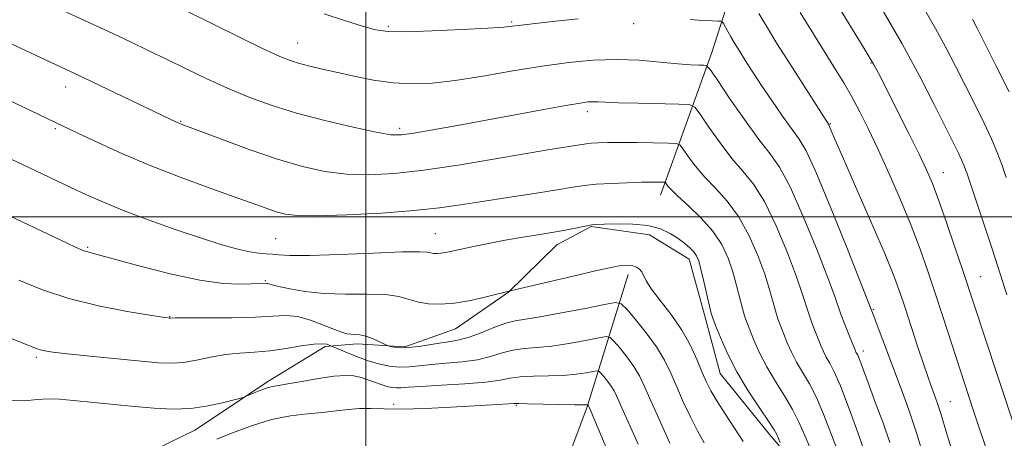
# Model space of a CAD drawing. Extents: x 2167300 to 2170200, y 292300 to 295200.
# Drawn here: x 2167931 to 2168127, y 293956 to 294039 of the extents above; entities that cross this region are included whole.
import ezdxf

# ---------------------------------------------------------------- set-up
doc = ezdxf.new("R2010")
doc.units = 0
doc.header["$MEASUREMENT"] = 0
for name, color, linetype, lineweight in [('BREAKLINE DTM HARD', 7, 'Continuous', 0), ('CONTOUR INDEX', 41, 'Continuous', 13), ('CONTOUR INTERMEDIATE', 44, 'Continuous', 0), ('GRID LINE', 7, 'Continuous', 0), ('SPOT ELEVATION DTM', 2, 'Continuous', 13)]:
    doc.layers.add(name, color=color, linetype=linetype, lineweight=lineweight)

msp = doc.modelspace()

# ---------------------------------------------------------------- linework, layer by layer
at = {"layer": 'BREAKLINE DTM HARD', "extrusion": (0.5865142407447893, -0.3885139264078925, 0.7106743096459068), "elevation": 1158169.034637915, "flags": 128}
msp.add_lwpolyline([(1442382.91289768, -1168356.367019522), (1442356.527817621, -1168367.255107062), (1442340.119687349, -1168372.557008697)], dxfattribs=at)
at = {"layer": 'BREAKLINE DTM HARD'}
for points in [[(2168155.59, 294210.54, 1170.5), (2168132.61, 294169.63, 1161.19), (2168117.59, 294136.56, 1152.4), (2168098.88, 294101.94, 1145.21), (2168079.09, 294064.69, 1135.52), (2168068.82, 294032.64, 1128.66), (2168058.58, 294004.27, 1121.33)], [(2167923.18, 293937.4, 1106.34), (2167937.46, 293944.14, 1107.71), (2167950.15, 293949.83, 1109.18), (2167966.02, 293957.6, 1111.21), (2167980.85, 293967.49, 1112.4), (2167991.96, 293974.25, 1113.67), (2167998.29, 293974.73, 1115.52), (2168007.77, 293974.13, 1116.27), (2168017.81, 293977.73, 1117.12), (2168028.4, 293985.02, 1117.97), (2168037.96, 293994.43, 1119.39), (2168044.84, 293998.06, 1119.91), (2168056.41, 293996.39, 1119.39), (2168064.28, 293991.59, 1119.39), (2168067.35, 293980.5, 1119.58), (2168070.42, 293968.88, 1119.11), (2168080.33, 293956.69, 1119.49), (2168094.42, 293940.24, 1121.85), (2168103.25, 293923.84, 1123.55), (2168111.52, 293904.28, 1125.54), (2168122.42, 293884.18, 1127.71), (2168130.78, 293876.21, 1130.93)]]:
    msp.add_polyline3d(points, dxfattribs=at)
at = {"layer": 'CONTOUR INDEX', "flags": 128}
for points, elevation in [([(2168111.003, 294041.3520000001), (2168113.267, 294037.448), (2168115.333, 294033.649), (2168117.257, 294029.915), (2168121.048, 294022.378), (2168122.849, 294018.741), (2168124.378, 294015.502), (2168125.528, 294012.802), (2168126.44, 294010.363), (2168127.3171, 294007.8)], 1140), ([(2167991.762, 294040.3), (2167995.807, 294038.993), (2167999.365, 294037.894), (2168001.964, 294037.184), (2168004.44, 294036.84), (2168007.958, 294036.786), (2168013.231, 294036.943), (2168019.1811, 294037.2129), (2168024.281, 294037.4939000001), (2168027.419, 294037.7070000001), (2168029.136, 294037.871), (2168030.385, 294038.0270000001), (2168032.005, 294038.2170000001), (2168037.7329, 294038.846), (2168042.212, 294039.322)], 1130), ([(2168064.517, 294039.205), (2168067.038, 294039.0050000001), (2168068.831, 294038.925), (2168069.977, 294038.9070000001), (2168070.584, 294038.883), (2168070.875, 294038.7500000001), (2168071.098, 294038.3910000001), (2168071.953, 294036.817), (2168072.558, 294035.7539), (2168073.239, 294034.6090000001), (2168074.001, 294033.371), (2168075.846, 294030.449), (2168077.076, 294028.5480000001), (2168078.68, 294026.118), (2168080.707, 294023.1049), (2168082.856, 294019.9790000001), (2168084.743, 294017.341), (2168086.149, 294015.4400000001), (2168087.522, 294013.129), (2168089.479, 294008.91), (2168092.386, 294001.9240000001), (2168095.6211, 293993.86), (2168100.841, 293980.5669), (2168106.43, 293965.7820000001), (2168107.941, 293961.607), (2168109.471, 293957.0270000001), (2168110.979, 293952.047)], 1130), ([(2167929.515, 294011.475), (2167934.305, 294009.176), (2167941.351, 294005.8430000001), (2167944.48, 294004.384), (2167947.895, 294002.8700000001), (2167951.99, 294001.198), (2167956.977, 293999.3200000001), (2167962.326, 293997.417), (2167967.324, 293995.725), (2167971.403, 293994.436), (2167974.569, 293993.5451), (2167976.974, 293993.003), (2167978.779, 293992.743), (2167980.182, 293992.643), (2167981.392, 293992.567), (2167982.724, 293992.421), (2167984.913, 293992.284), (2167988.803, 293992.28), (2167994.798, 293992.486), (2168001.553, 293992.784), (2168007.287, 293993.0110000001), (2168010.673, 293993.046), (2168012.215, 293992.943), (2168012.87, 293992.8), (2168013.441, 293992.7000000001), (2168014.109, 293992.6730000001), (2168014.897, 293992.736), (2168015.858, 293992.903), (2168018.956, 293993.59), (2168021.405, 293994.117), (2168024.38, 293994.719), (2168027.706, 293995.34), (2168031.198, 293995.932), (2168034.627, 293996.488), (2168037.755, 293997.009), (2168040.379, 293997.4911), (2168043.931, 293998.202), (2168044.921, 293998.371), (2168045.902, 293998.4549), (2168047.461, 293998.518), (2168049.986, 293998.588), (2168053.068, 293998.5490000001), (2168056.095, 293998.2500000001), (2168058.581, 293997.5920000001), (2168060.541, 293996.6799), (2168062.111, 293995.676), (2168063.407, 293994.7120000001), (2168064.447, 293993.824), (2168065.225, 293993.019), (2168065.761, 293992.248), (2168066.178, 293991.22), (2168066.624, 293989.584), (2168067.199, 293987.164), (2168068.322, 293982.225), (2168068.654, 293980.85), (2168068.977, 293979.834), (2168069.526, 293978.416), (2168070.494, 293976.0210000001), (2168071.9159, 293972.819), (2168073.785, 293969.1690000001), (2168076.024, 293965.437), (2168078.269, 293962.0270000001), (2168080.085, 293959.351), (2168081.162, 293957.6780000001), (2168081.701, 293956.702), (2168082.403, 293955.1580000001)], 1120), ([(2167970.421, 293955.828), (2167973.494, 293957.05), (2167977.289, 293958.4620000001), (2167981.277, 293959.681), (2167985.014, 293960.4230000001), (2167988.401, 293960.8150000001), (2167991.427, 293961.083), (2167994.099, 293961.4), (2167996.505, 293961.708), (2167998.755, 293961.895), (2168001.016, 293961.89), (2168003.691, 293961.8), (2168007.245, 293961.773), (2168011.91, 293961.917), (2168017.006, 293962.172), (2168025.035, 293962.6200000001), (2168029.527, 293962.857), (2168030.44, 293962.8771), (2168032.158, 293962.856), (2168041.54, 293962.634), (2168043.243, 293962.6040000001), (2168043.927, 293962.6040000001), (2168044.142, 293962.618), (2168044.298, 293962.4139), (2168044.455, 293962.061), (2168048.455, 293952.536)], 1110)]:
    msp.add_lwpolyline(points, dxfattribs=dict(at, elevation=elevation))
at = {"layer": 'CONTOUR INTERMEDIATE', "flags": 128}
for points, elevation in [([(2167934.126, 294043.612), (2167949.718, 294036.412), (2167953.269, 294034.7419), (2167956.773, 294033.067), (2167960.408, 294031.3040000001), (2167964.302, 294029.4), (2167968.388, 294027.441), (2167972.549, 294025.5440000001), (2167976.74, 294023.797), (2167981.194, 294022.1740000001), (2167986.214, 294020.6179000001), (2167991.8941, 294019.111), (2167997.489, 294017.785), (2168002.048, 294016.8100000001), (2168004.973, 294016.317), (2168007.09, 294016.274), (2168009.578, 294016.611), (2168013.353, 294017.257), (2168018.2709, 294018.135), (2168023.9221, 294019.171), (2168035.373, 294021.307), (2168039.788, 294022.1190000001), (2168042.592, 294022.6), (2168044.175, 294022.812), (2168045.148, 294022.8559), (2168046.112, 294022.822), (2168047.621, 294022.7450000001), (2168050.221, 294022.6470000001), (2168054.167, 294022.5480000001), (2168062.215, 294022.395), (2168064.298, 294022.286), (2168065.397, 294021.758), (2168066.453, 294020.3590000001), (2168068.186, 294017.829), (2168070.428, 294014.677), (2168072.791, 294011.606), (2168074.978, 294009.062), (2168077.069, 294006.475), (2168079.239, 294003.0160000001), (2168081.577, 293998.191), (2168083.824, 293992.8210000001), (2168085.638, 293988.061), (2168086.783, 293984.765), (2168087.982, 293980.887), (2168088.59, 293979.1520000001), (2168089.26, 293977.4010000001), (2168090.454, 293974.416), (2168090.971, 293973.2290000001), (2168091.534, 293972.1200000001), (2168092.229, 293970.9180000001), (2168093.143, 293969.182), (2168094.367, 293966.405), (2168095.9181, 293962.35), (2168097.534, 293957.861), (2168098.88, 293954.052)], 1126), ([(2167958.108, 294044.034), (2167969.695, 294038.2569), (2167975.048, 294035.613), (2167979.737, 294033.3311000001), (2167982.892, 294031.862), (2167984.944, 294031.028), (2167986.646, 294030.4950000001), (2167988.638, 294029.9790000001), (2167991.102, 294029.395), (2167994.106, 294028.7060000001), (2167997.66, 294027.911), (2168001.536, 294027.1499), (2168005.447, 294026.594), (2168009.23, 294026.388), (2168013.1979, 294026.5550000001), (2168017.787, 294027.09), (2168023.265, 294027.954), (2168029.217, 294028.9720000001), (2168035.065, 294029.938), (2168040.361, 294030.676), (2168045.202, 294031.127), (2168049.82, 294031.2660000001), (2168054.349, 294031.0959), (2168058.532, 294030.7560000001), (2168062.015, 294030.417), (2168064.535, 294030.2120000001), (2168066.193, 294030.1240000001), (2168067.181, 294030.0980000001), (2168067.757, 294029.9840000001), (2168068.442, 294029.246), (2168069.824, 294027.2500000001), (2168072.273, 294023.6580000001), (2168075.291, 294019.316), (2168078.165, 294015.36), (2168080.385, 294012.514), (2168082.273, 294009.834), (2168084.359, 294005.963), (2168086.981, 294000.057), (2168089.723, 293993.341), (2168091.9749, 293987.5540000001), (2168093.311, 293983.965), (2168094.536, 293980.441), (2168095.235, 293978.586), (2168096.0199, 293976.59), (2168097.322, 293973.365), (2168097.451, 293973.1040000001), (2168097.592, 293972.858), (2168097.787, 293972.474), (2168098.067, 293971.817), (2168098.4721, 293970.741), (2168100.04, 293966.48), (2168101.351, 293962.988), (2168102.825, 293959.0160000001), (2168104.198, 293955.161)], 1128), ([(2168092.977, 294043.465), (2168099.105, 294033.4230000001), (2168100.926, 294030.3329), (2168102.23, 294027.9300000001), (2168103.6601, 294025.113), (2168107.951, 294016.574), (2168110.009, 294012.425), (2168111.496, 294009.314), (2168112.655, 294006.605), (2168113.879, 294003.34), (2168115.438, 293998.8920000001), (2168117.125, 293993.9450000001), (2168118.615, 293989.513), (2168125.535, 293968.635), (2168129.592, 293956.2340000001)], 1136), ([(2168078.136, 294040.4010000001), (2168079.834, 294037.5490000001), (2168081.734, 294034.4609000001), (2168083.872, 294031.0540000001), (2168092.087, 294018.183), (2168092.214, 294017.906), (2168092.478, 294017.278), (2168093.205, 294015.5820000001), (2168094.7751, 294011.975), (2168097.378, 294006.039), (2168100.431, 293999.047), (2168103.159, 293992.7000000001), (2168104.993, 293988.2290000001), (2168106.191, 293985.0060000001), (2168107.218, 293981.934), (2168109.706, 293974.2660000001), (2168110.851, 293970.7770000001), (2168111.699, 293968.278), (2168112.311, 293966.566), (2168113.27, 293964.013), (2168113.749, 293962.672), (2168114.258, 293961.117), (2168115.522, 293956.858), (2168116.441, 293953.865)], 1132), ([(2168086.375, 294040.572), (2168089.039, 294036.224), (2168093.393, 294029.2560000001), (2168095.026, 294026.59), (2168096.545, 294023.961), (2168098.134, 294021.002), (2168099.8801, 294017.523), (2168101.848, 294013.3810000001), (2168104.053, 294008.5320000001), (2168106.318, 294003.335), (2168108.4199, 293998.2440000001), (2168110.197, 293993.5930000001), (2168111.743, 293989.21), (2168113.213, 293984.7990000001), (2168114.716, 293980.193), (2168120.833, 293961.448), (2168121.819, 293958.481), (2168124.781, 293949.627), (2168126.287, 293945.073), (2168127.512, 293941.2789)], 1134), ([(2168102.829, 294040.879), (2168106.618, 294034.3520000001), (2168110.074, 294028.002), (2168112.998, 294022.335), (2168117.827, 294012.656), (2168118.453, 294011.3341), (2168118.918, 294010.225), (2168119.455, 294008.7319), (2168124.33, 293994.1931), (2168125.116, 293991.79), (2168126.6209, 293986.975), (2168127.411, 293984.491)], 1138), ([(2168120.592, 294039.296), (2168121.5159, 294037.4950000001), (2168125.262, 294030.094), (2168127.871, 294024.8260000001)], 1142), ([(2167919.946, 294038.79), (2167942.41, 294028.3260000001), (2167962.514, 294018.753), (2167962.903, 294018.5820000001), (2167963.309, 294018.4240000001), (2167971.351, 294015.3920000001), (2167976.849, 294013.385), (2167982.469, 294011.4679), (2167987.44, 294010.004), (2167991.892, 294009.0291), (2167996.185, 294008.493), (2168000.669, 294008.356), (2168005.68, 294008.613), (2168011.544, 294009.27), (2168018.3699, 294010.289), (2168025.38, 294011.46), (2168031.579, 294012.531), (2168036.195, 294013.3069), (2168043.813, 294014.525), (2168044.823, 294014.6310000001), (2168046.172, 294014.708), (2168048.0609, 294014.7550000001), (2168050.658, 294014.765), (2168053.975, 294014.736), (2168060.149, 294014.6410000001), (2168061.698, 294014.573), (2168062.458, 294014.269), (2168063.081, 294013.469), (2168064.098, 294011.9990000001), (2168065.565, 294010.039), (2168067.417, 294007.8520000001), (2168069.57, 294005.611), (2168071.8651, 294003.115), (2168074.1191, 294000.069), (2168076.172, 293996.324), (2168077.925, 293992.302), (2168079.3, 293988.569), (2168080.2549, 293985.5650000001), (2168081.429, 293981.333), (2168081.9441, 293979.7180000001), (2168082.499, 293978.2120000001), (2168083.11, 293976.6630000001), (2168083.801, 293974.9510000001), (2168084.619, 293973.0920000001), (2168085.618, 293971.1360000001), (2168088.185, 293966.797), (2168089.606, 293964.0540000001), (2168091.016, 293960.7569), (2168093.729, 293953.732)], 1124), ([(2167927.212, 294024.0170000001), (2167942.907, 294016.552), (2167946.632, 294014.809), (2167951.518, 294012.605), (2167957.162, 294010.2120000001), (2167963.134, 294007.8810000001), (2167968.88, 294005.764), (2167973.817, 294003.99), (2167980.196, 294001.681), (2167982.211, 294000.992), (2167984.019, 294000.5050000001), (2167986.424, 294000.225), (2167990.321, 294000.177), (2167996.22, 294000.3690000001), (2168003.104, 294000.743), (2168009.576, 294001.2229000001), (2168014.63, 294001.751), (2168018.838, 294002.3430000001), (2168023.165, 294003.0320000001), (2168028.264, 294003.828), (2168033.53, 294004.638), (2168038.0461, 294005.346), (2168041.187, 294005.8640000001), (2168043.5019, 294006.219), (2168045.833, 294006.463), (2168048.78, 294006.6439), (2168051.987, 294006.7710000001), (2168054.852, 294006.8480000001), (2168056.909, 294006.8800000001), (2168058.218, 294006.882), (2168058.974, 294006.873), (2168059.362, 294006.855), (2168059.553, 294006.779), (2168060.0111, 294006.17), (2168060.702, 294005.4), (2168062.043, 294004.0980000001), (2168064.163, 294002.159), (2168066.66, 293999.7550000001), (2168069, 293997.122), (2168070.767, 293994.4570000001), (2168072.027, 293991.7820000001), (2168072.962, 293989.0760000001), (2168073.727, 293986.3640000001), (2168074.876, 293981.779), (2168075.299, 293980.284), (2168075.738, 293979.023), (2168076.318, 293977.54), (2168077.147, 293975.486), (2168078.267, 293972.955), (2168079.701, 293970.1520000001), (2168081.426, 293967.264), (2168083.227, 293964.412), (2168084.845, 293961.703), (2168086.115, 293959.1641000001), (2168087.255, 293956.518), (2168088.578, 293953.412)], 1122), ([(2167925.476, 294001.885), (2167940.484, 293994.797), (2167942.44, 293993.8931), (2167943.801, 293993.316), (2167944.938, 293992.933), (2167946.636, 293992.475), (2167949.787, 293991.6410000001), (2167954.916, 293990.2610000001), (2167961.093, 293988.684), (2167967.021, 293987.3920000001), (2167971.661, 293986.74), (2167974.99, 293986.5810000001), (2167977.239, 293986.6410000001), (2167980.3561, 293986.757), (2167980.539, 293986.74), (2167981.417, 293986.4990000001), (2167982.71, 293986.1690000001), (2167984.924, 293985.6630000001), (2167987.989, 293985.1259), (2167991.753, 293984.7450000001), (2167995.999, 293984.6360000001), (2168000.236, 293984.64), (2168003.901, 293984.5270000001), (2168006.605, 293984.138), (2168008.64, 293983.585), (2168010.466, 293983.052), (2168012.483, 293982.699), (2168014.84, 293982.605), (2168017.624, 293982.827), (2168020.811, 293983.3740000001), (2168023.931, 293984.067), (2168029.591, 293985.453), (2168041.217, 293988.197), (2168045.6729, 293989.237), (2168048.478, 293989.872), (2168049.963, 293990.1740000001), (2168050.808, 293990.2940000001), (2168051.575, 293990.3530000001), (2168052.349, 293990.345), (2168053.0991, 293990.2311), (2168053.791, 293989.9821), (2168054.389, 293989.5870000001), (2168054.855, 293989.045), (2168055.745, 293987.2461), (2168056.784, 293985.627), (2168058.54, 293983.338), (2168060.701, 293980.545), (2168062.823, 293977.487), (2168064.551, 293974.4020000001), (2168065.881, 293971.519), (2168066.897, 293969.063), (2168067.716, 293967.148), (2168068.578, 293965.425), (2168069.757, 293963.433), (2168071.419, 293960.862), (2168073.298, 293958.01), (2168075.022, 293955.324)], 1118), ([(2167931.055, 293987.373), (2167935.711, 293985.469), (2167940.972, 293983.726), (2167946.854, 293982.29), (2167952.55, 293981.1961000001), (2167957.047, 293980.454), (2167959.624, 293980.051), (2167960.709, 293979.893), (2167961.022, 293979.865), (2167961.281, 293979.872), (2167962.198, 293979.883), (2167968.532, 293979.893), (2167973.465, 293979.9300000001), (2167978.089, 293980.0529), (2167981.514, 293980.264), (2167984.075, 293980.3740000001), (2167986.414, 293980.1470000001), (2167988.994, 293979.441), (2167991.5809, 293978.4840000001), (2167993.765, 293977.601), (2167995.256, 293977.041), (2167996.24, 293976.7660000001), (2167997.025, 293976.6680000001), (2167997.87, 293976.635), (2167998.853, 293976.552), (2168000.007, 293976.3040000001), (2168001.316, 293975.822), (2168002.588, 293975.241), (2168004.148, 293974.459), (2168004.492, 293974.324), (2168004.909, 293974.2220000001), (2168005.653, 293974.0760000001), (2168006.82, 293973.963), (2168008.463, 293973.996), (2168010.573, 293974.2491), (2168015.06, 293974.9770000001), (2168016.887, 293975.2280000001), (2168018.596, 293975.52), (2168020.535, 293976.0540000001), (2168022.924, 293976.9500000001), (2168025.487, 293977.9840000001), (2168027.823, 293978.85), (2168029.725, 293979.3430000001), (2168031.758, 293979.662), (2168034.682, 293980.107), (2168038.925, 293980.8801000001), (2168043.589, 293981.7980000001), (2168047.449, 293982.5820000001), (2168049.645, 293982.961), (2168050.791, 293982.715), (2168051.869, 293981.6300000001), (2168053.614, 293979.6030000001), (2168055.7681, 293976.963), (2168057.822, 293974.1460000001), (2168059.401, 293971.4840000001), (2168060.641, 293968.889), (2168061.812, 293966.17), (2168063.119, 293963.214), (2168064.525, 293960.2170000001), (2168065.932, 293957.455), (2168067.27, 293955.096)], 1116), ([(2167928.93, 293976.0600000001), (2167934.492, 293973.8260000001), (2167935.328, 293973.5371), (2167936.1959, 293973.3430000001), (2167937.777, 293973.118), (2167940.681, 293972.7901), (2167945.217, 293972.318), (2167955.343, 293971.302), (2167958.872, 293970.9780000001), (2167961.454, 293970.8750000001), (2167963.765, 293971.047), (2167966.344, 293971.504), (2167969.171, 293972.088), (2167972.09, 293972.5970000001), (2167974.985, 293972.893), (2167977.91, 293973.088), (2167980.963, 293973.3590000001), (2167984.16, 293973.817), (2167987.194, 293974.327), (2167989.676, 293974.691), (2167991.324, 293974.769), (2167992.27, 293974.65), (2167992.755, 293974.481), (2167995.905, 293973.1250000001), (2167998.004, 293972.275), (2168000.307, 293971.436), (2168002.556, 293970.765), (2168004.69, 293970.314), (2168006.695, 293970.112), (2168008.605, 293970.1630000001), (2168010.633, 293970.376), (2168013.04, 293970.639), (2168015.976, 293970.876), (2168019.16, 293971.159), (2168022.202, 293971.594), (2168024.812, 293972.2390000001), (2168027.099, 293972.947), (2168029.268, 293973.519), (2168031.52, 293973.8250000001), (2168034.031, 293974.009), (2168036.968, 293974.2820000001), (2168040.364, 293974.7880000001), (2168043.702, 293975.4), (2168046.326, 293975.926), (2168047.803, 293976.182), (2168048.574, 293976.0160000001), (2168049.3, 293975.286), (2168050.474, 293973.9230000001), (2168051.922, 293972.1470000001), (2168053.304, 293970.252), (2168054.393, 293968.4020000001), (2168055.419, 293966.2390000001), (2168056.726, 293963.2770000001), (2168058.523, 293959.28), (2168060.473, 293955.009)], 1114), ([(2167928.629, 293963.519), (2167932.155, 293963.441), (2167934.743, 293963.714), (2167936.915, 293963.8370000001), (2167939.155, 293963.7500000001), (2167941.937, 293963.504), (2167954.013, 293962.3200000001), (2167957.968, 293961.966), (2167961.658, 293961.7880000001), (2167965.219, 293961.914), (2167968.698, 293962.4070000001), (2167971.7871, 293963.0810000001), (2167974.089, 293963.683), (2167975.371, 293964.036), (2167976.053, 293964.2550000001), (2167976.722, 293964.5270000001), (2167977.811, 293964.982), (2167979.154, 293965.52), (2167980.432, 293965.982), (2167981.468, 293966.264), (2167982.6451, 293966.4770000001), (2167984.486, 293966.784), (2167987.308, 293967.291), (2167990.606, 293967.863), (2167993.672, 293968.309), (2167995.97, 293968.476), (2167997.655, 293968.379), (2167999.059, 293968.072), (2168000.443, 293967.6181), (2168003.069, 293966.6360000001), (2168004.184, 293966.286), (2168005.166, 293966.068), (2168006.052, 293965.976), (2168006.97, 293966.002), (2168008.426, 293966.1200000001), (2168011.02, 293966.301), (2168015.065, 293966.525), (2168019.723, 293966.7980000001), (2168023.869, 293967.133), (2168026.701, 293967.528), (2168028.711, 293967.909), (2168030.713, 293968.187), (2168033.315, 293968.307), (2168036.303, 293968.357), (2168039.254, 293968.458), (2168041.804, 293968.6960000001), (2168043.814, 293969.002), (2168045.204, 293969.2710000001), (2168045.962, 293969.4020000001), (2168046.358, 293969.317), (2168046.731, 293968.943), (2168047.333, 293968.243), (2168048.0769, 293967.3310000001), (2168048.786, 293966.358), (2168049.348, 293965.4020000001), (2168049.894, 293964.2490000001), (2168050.618, 293962.6140000001), (2168054.121, 293954.813)], 1112)]:
    msp.add_lwpolyline(points, dxfattribs=dict(at, elevation=elevation))
at = {"layer": 'GRID LINE', "flags": 128}
for points in [[(2168000, 292500), (2168000, 295000)], [(2167500, 294000), (2170000, 294000)]]:
    msp.add_lwpolyline(points, dxfattribs=at)
at = {"layer": 'SPOT ELEVATION DTM'}
for p in [(2168004.5, 294037.82, 1130.26), (2168029.01, 294038.74, 1130.2), (2168053.28, 294038.35, 1129.49), (2167986.49, 294034.52, 1128.8), (2168100.43, 294030.53, 1135.87), (2167940.32, 294025.81, 1123.39), (2168044.05, 294020.88, 1125.53), (2167963.19, 294019, 1124.1), (2168092.38, 294018.52, 1132.13), (2167938.3, 294017.52, 1121.79), (2168006.77, 294017.57, 1126.38), (2168114.81, 294008.77, 1136.77), (2168013.82, 293996.65, 1120.79), (2167982.08, 293995.65, 1120.98), (2167944.75, 293993.95, 1118.2), (2167980.04, 293987.3, 1118.17), (2168122.21, 293988.08, 1136.89), (2168100.91, 293981.55, 1130.14), (2167961.04, 293980.12, 1116.06), (2168098.93, 293973.35, 1128.5), (2167934.51, 293972.06, 1113.71), (2168116.22, 293963.23, 1132.86), (2168005.55, 293962.75, 1110.44), (2168029.9, 293962.52, 1109.85)]:
    msp.add_point(p, dxfattribs=at)

doc.saveas('drawing.dxf')
